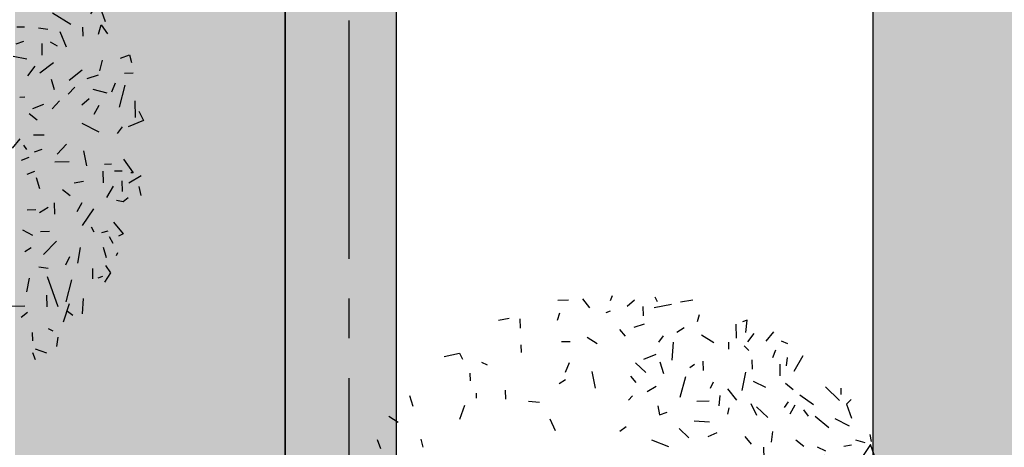
# Model space of a CAD drawing. Units: millimetres. Extents: x -301501 to 32116, y -550555 to -136188.
# Drawn here: x -107811 to -104712, y -213245 to -211900 of the extents above; entities that cross this region are included whole.
import ezdxf

# ---------------------------------------------------------------- set-up
doc = ezdxf.new("R2010")
doc.units = ezdxf.units.MM
doc.header["$LTSCALE"] = 100
doc.linetypes.add('CENTER2', pattern=[1.125, 0.75, -0.125, 0.125, -0.125])
doc.linetypes.add('PHANTOM', pattern=[2.5, 1.25, -0.25, 0.25, -0.25, 0.25, -0.25])
for name, color, linetype in [('A-SIDEWALK', 67, 'Continuous'), ('HAT-2', 33, 'Continuous'), ('PLANTS', 94, 'Continuous'), ('property line', 1, 'PHANTOM')]:
    doc.layers.add(name, color=color, linetype=linetype)

# ---------------------------------------------------------------- blocks, each defined once
blk = doc.blocks.new('PL1')
for p, q in [((-83.28481290480526, 90.91116456242014), (-84.39019236508703, 93.97367660036132)), ((-94.04523875073797, 88.14569196710067), (-94.62275067505728, 84.07191485801309)), ((-89.51161560862542, 91.13153156830967), (-84.56251871557134, 89.41354315666047)), ((-83.1568097021433, 82.09213041665637), (-83.24664158253361, 85.76781844147867)), ((-92.32764315030208, 81.42158176216522), (-90.24265298448435, 80.44268961444075)), ((-101.051490970863, 74.46910022624742), (-98.72990348637728, 72.8160792645233)), ((-96.86282857118272, 77.33854944697158), (-99.5828696602314, 69.25394334825405)), ((-78.26885604963718, 75.21120869030192), (-80.97105150745858, 73.08085293100488)), ((-105.6100439116143, 66.97384752931289), (-105.0899465702431, 73.86761018177205)), ((-94.5347425853954, 70.78040872950473), (-89.91420109345698, 57.40775941549308)), ((-89.42968344121799, 65.63446770882997), (-89.55496503166036, 70.76066620878005)), ((-79.85176822240709, 70.42786975311823), (-73.5822567000807, 70.5810933140543)), ((-98.07397554271573, 68.5342354231142), (-100.5912956481095, 58.83925869636347)), ((-81.79838899521708, 57.9974993224554), (-80.59381137135934, 64.11644194638761)), ((-117.6281934535931, 55.76861675633371), (-115.0207241642166, 59.89200495354528)), ((-112.2730706921032, 57.86565708836086), (-114.3207136949938, 57.12750859704422)), ((-109.6696482964001, 53.74147112720592), (-109.7810096626917, 58.29809005080379)), ((-115.5155807981971, 52.43718653093948), (-117.6281934535931, 55.76861675633371)), ((-99.5129544525155, 48.59144244863813), (-97.76371888067628, 52.31207631388068)), ((-85.98885998859693, 53.00318796445806), (-90.13456666063229, 53.58997425022531)), ((-120.7966483174392, 46.89523599197497), (-120.1530318588579, 48.26418664698656)), ((-115.8277988857528, 49.03164632887983), (-114.5765245466693, 44.50290397551415)), ((-103.302711121854, 51.3824416292144), (-104.4907623955809, 44.58728354830028)), ((-93.80352908393928, 41.6961933599744), (-88.11419357193574, 47.66660442255074)), ((-82.64510177261663, 44.71335366190792), (-79.83709070747447, 46.49172161469487)), ((-123.2236291826023, 38.44297131681306), (-121.1889464331307, 39.52252840355408)), ((-117.0949861620086, 39.66912058781793), (-118.6241432853999, 42.54743184603662)), ((-83.33481628768227, 39.17913759117265), (-78.98377043691931, 36.83355235181333)), ((-118.9782123572011, 33.39752141927566), (-123.2236291826023, 38.44297131681306)), ((-113.8501212161639, 37.87208243508346), (-116.5859060435334, 37.11711611878531)), ((-110.4197735827743, 37.76549082258975), (-109.2241797100371, 35.51504908845862)), ((-105.3068275475157, 34.8547703060539), (-110.2315844761736, 27.44520272850842)), ((-90.7758198491586, 37.47974513738932), (-86.71585630093888, 37.57896850901203)), ((-104.9700120188455, 24.79059599192052), (-102.7876507637975, 28.83335251013175)), ((-92.79882182615765, 24.84928858717701), (-92.91859766186545, 29.75020575668714)), ((-90.19297166086784, 26.86149841885349), (-86.25894300532315, 29.23730542737168)), ((-80.87948123897999, 27.85772331427219), (-84.70333943739307, 27.76427023283829)), ((-125.4466682269448, 22.58039795562167), (-123.2086265022099, 24.34485385564423)), ((-123.2086265022099, 24.34485385564423), (-120.3449105587496, 23.84492178631405)), ((-116.0487629607052, 22.44213053052244), (-118.9940997980356, 17.4663030296922)), ((-130.235883535358, 17.57025015651536), (-131.0116850837156, 21.61097069333886)), ((-122.7265450452131, 15.04733242134422), (-122.8422281996091, 19.78078756018981)), ((-99.8689098760637, 21.69546437338432), (-96.41953493089133, 19.0733232672763)), ((-86.52480045386956, 18.58488421762723), (-85.03086857062284, 13.80465890305267)), ((-131.1497466826739, 12.8783611749937), (-125.7074034142845, 16.07627187317421)), ((-114.3251800875441, 10.88395669533508), (-114.4504616779866, 16.01015519528552)), ((-105.7258125700558, 15.3632008904213), (-101.6137196763869, 16.15180345086342)), ((-127.7191972410448, 11.55720783984655), (-126.6892791218476, 11.58237849706627)), ((-123.4486264909988, 5.482524481254721), (-127.7191972410448, 11.55720783984655)), ((-122.828761011259, 10.81658278499134), (-119.3880030572411, 10.90067309829257)), ((-84.10361565406242, 11.05263604247899), (-80.71171589052926, 12.27537184588733)), ((-115.0764123831064, 7.75435920998104), (-118.1415250705824, 7.67944946941962)), ((-105.7313545152152, 1.852941526708604), (-107.1220915437679, 8.561739399082164)), ((-99.39496886150806, 6.689502660910467), (-93.12545733918166, 6.842726221846556)), ((-81.6706916393956, 4.843013246151736), (-78.27879187586244, 6.065749049559713)), ((-94.11386994908194, 3.36282828419423), (-98.30022400950182, -1.030348249219156)), ((-87.2867133393281, 1.286259654762168), (-83.89481357579488, 2.508995458170506)), ((-79.29652485747931, -0.5659078457710387), (-80.56748603589091, 1.241972266519171)), ((-77.5878827979345, -3.471233583229572), (-74.30374521282288, 0.6687097292082984)), ((-120.7609761520076, -5.800915885918103), (-122.9712022731679, -8.704513847400749)), ((-112.7244926107257, -6.359776492184203), (-105.1821014203193, -10.23512514131842)), ((-88.38135930354308, -5.088241474680296), (-83.64475143833573, -4.972481271514507)), ((-132.2318852273708, -11.57280927278642), (-125.5314245372067, -8.702611526280121)), ((-130.1027466518212, -15.58043726790989), (-132.2318852273708, -11.57280927278642)), ((-128.6818560418088, -12.80651033974639), (-128.5021922665904, -20.15788698014964)), ((-81.76735108193604, -14.53651537188459), (-85.2566919876098, -11.77221182804726)), ((-123.9688332681742, -27.05701149782997), (-121.4515375744712, -17.36203536711903)), ((-112.475363504893, -18.13658423032871), (-110.293002249845, -14.09382771211747)), ((-95.21774797034955, -20.16140353569585), (-91.86102403050654, -16.63885879324216)), ((-88.05767547396462, -18.55646350508258), (-83.19841127741965, -16.598763911855)), ((-108.3009781028128, -21.13711690166213), (-104.9837878174397, -18.34960450318734)), ((-119.6481459067594, -28.0004664123042), (-118.035729147204, -23.97163903738373)), ((-116.1519088201773, -23.53393602278072), (-109.9767675050278, -25.22196055416176)), ((-98.98727793353532, -23.11444147962587), (-101.9775307110631, -26.25242496795223)), ((-92.91592237895102, -25.06748352132294), (-91.66464803986754, -29.59622587468861)), ((-77.59670473852367, -21.84349100955755), (-79.87653155036871, -21.89920877617284)), ((-107.3671424861537, -30.06954231405464), (-112.4343298896311, -31.65122352888821)), ((-105.0912105959837, -33.65852399670963), (-99.36626746824302, -29.14508452488382)), ((-123.8883112083926, -32.46471064891437), (-127.7121694068057, -32.55816373034828)), ((-113.9777450187334, -38.19114323238058), (-112.740115124685, -33.42461383551777)), ((-86.48727548631229, -32.61663803780488), (-92.51269699599858, -37.05476041138054)), ((-84.25438782079891, -35.43487966941449), (-80.97024980255682, -31.29495404390169)), ((-126.1080086524452, -40.51742315085909), (-126.8672834207888, -37.15293575862911)), ((-122.0810973714503, -39.06578655255775), (-126.1080086524452, -40.51742315085909)), ((-74.66548894210791, -39.93681440186491), (-80.78846211677116, -38.73323563607352)), ((-87.28517520946326, -45.44684150024025), (-87.41045679990569, -40.32064300028979)), ((-98.26587296528538, -43.8966567302627), (-95.39398553570746, -50.59257434902705)), ((-91.06207205680639, -46.21401657331531), (-94.17210068447527, -44.45108230155832)), ((-79.27796533111288, -46.39098906475594), (-75.88606556757973, -45.16825326134762)), ((-113.5976437300682, -53.74390418642094), (-116.4034266194518, -49.75281302251337)), ((-112.3434874859826, -49.65359024689865), (-113.5976437300682, -53.74390418642094)), ((-105.3567234453457, -52.72750258298093), (-105.4541641544494, -48.7404809230197)), ((-85.87121560315647, -52.38968322415887), (-89.94768108962909, -51.81269054204269)), ((-115.5094619397051, -55.05184670062715), (-112.3799332427651, -63.72241359951241)), ((-100.2188798651087, -53.94923230840016), (-92.0755743868164, -58.85266029118255)), ((-76.38147395898905, -52.83436058856991), (-79.7647687786241, -52.91704653296909)), ((-112.3799332427651, -63.72241359951241), (-108.8597059631271, -58.53393501598177)), ((-65.19534451502373, -62.57440233876765), (-65.32062567539555, -57.44822152571087)), ((-111.9938415398332, -68.17989921980775), (-112.6817244625145, -65.13180802269561)), ((-109.9499303373822, -64.48054174600082), (-105.856938936782, -65.73373219742409)), ((-103.9523270614917, -63.52160258942401), (-100.5465066407706, -62.86846404965232)), ((-88.81876111691476, -62.70966802609243), (-92.5418119700692, -60.96171510371087)), ((-79.37462477365331, -65.77051768279192), (-82.86396567932711, -63.0062141389546)), ((-68.64076916570285, -64.82418859957339), (-69.20175474285755, -69.57418116525139)), ((-59.86074808421402, -63.93300785145404), (-57.07149154199499, -67.24788355877045)), ((-15.74930136356061, -65.82773332244406), (-23.18043187224169, -62.94444354658884)), ((86.07815518288294, -66.16141150032594), (85.26016517869901, -62.53679789471916)), ((105.3924469372201, -65.98379244018211), (103.9399526785643, -61.95962761387526)), ((-44.50991020740456, -68.90786317046046), (-40.5619861693765, -67.10161864708198)), ((-32.10764818545191, -66.78633505654699), (-27.87788265126692, -70.81159286202482)), ((-4.447129845810721, -71.61515024977149), (-1.744958366924322, -69.48481277487524)), ((-96.62579024472517, -75.24415853484149), (-102.9031983458915, -71.95706690871408)), ((-88.00342902743982, -76.24724106785364), (-93.9598216695431, -71.29036549565198)), ((-34.55836475548925, -74.25616523392594), (-41.31658514248314, -73.80835180749787)), ((29.20925202314035, -75.08502947100335), (26.80414405092338, -70.0145664245615)), ((100.2270629966064, -76.25921580374502), (96.10101889583838, -73.65359443799936)), ((-101.7422088416861, -81.52356664776616), (-103.9529433506526, -75.39854197620329)), ((-82.76194149032115, -79.03396441789924), (-84.8936189407046, -76.33364079385628)), ((-78.99878085690996, -81.14907781107335), (-76.81641960186201, -77.10632129286246)), ((-62.00963193533667, -80.44388495617788), (-67.03358792222018, -75.66282277681822)), ((-59.59243736098858, -81.8146188529822), (-61.99754533320553, -76.74415580654038)), ((-49.3803653689367, -77.20908288536332), (-49.990904715472, -79.93046385793926)), ((-19.22306203649132, -76.83860950997946), (-22.61496180308435, -78.06134531335604)), ((-18.5556763988586, -80.81171971393474), (-19.22306203649132, -76.83860950997946)), ((66.81493525849919, -80.97336381780153), (69.11730592946441, -74.78728911241751)), ((-103.7517132548224, -83.63235659952113), (-101.7422088416861, -81.52356664776616)), ((-87.14983141897977, -81.32882567375067), (-81.21124259047559, -85.55721515534691)), ((-76.0642341943097, -82.62631377108974), (-74.28505467011612, -80.13090905079302)), ((-45.81610815843017, -85.46737107369388), (-45.3575006173513, -80.89682241004716)), ((38.64584201676713, -82.88776317812247), (33.72668989515387, -82.39500389140112)), ((89.49969102841335, -80.58105014894416), (90.96871163423383, -85.2814304318418)), ((-99.20512861898345, -88.5759579707825), (-99.27123358628216, -85.87111382942207)), ((-92.46612387759184, -89.15697329894017), (-98.74606905800698, -83.18064587510634)), ((-49.16622327085638, -88.39882732283537), (-53.28118914170932, -83.3701523041001)), ((-35.69847508677306, -82.9642080699864), (-41.1117272657208, -83.09650510400873)), ((-30.76401411237379, -93.58956376679865), (-28.22991152800452, -84.58228205938758)), ((-5.506753644137596, -83.35384859843849), (-7.300905153202034, -85.23663845129009)), ((48.90789453351105, -87.7116891517659), (48.81045382440725, -83.72466749180431)), ((61.77385143099502, -86.43626019332724), (61.72043999571882, -84.25080251193094)), ((-78.2617945253452, -87.97006820921054), (-74.77245318672847, -90.73438944069129)), ((-60.53648900093923, -91.6905797952788), (-66.01584571702118, -89.1180503744754)), ((-55.69974278517076, -87.64544211527281), (-57.34417448877205, -95.65437887308114)), ((-42.94339500090125, -91.26061383918511), (-41.65618649274458, -88.52271312666934)), ((-17.77692982203927, -89.34143115498426), (-13.84290116649446, -86.96562414646642)), ((-8.865098372129783, -91.07832258521526), (-6.606970298526556, -93.9388181773374)), ((10.66129114033234, -96.04004690875), (9.126190406102147, -88.63483957459577)), ((22.21740726943176, -92.35341136823429), (25.02541833457401, -90.57504341544735)), ((-72.28384913847113, -99.22229516789062), (-72.40913072891361, -94.09609666794054)), ((-21.16858222460104, -95.02361751380109), (-19.58601366593358, -100.0873864534161)), ((-8.651452674329441, -99.82015153889536), (-13.13209960241877, -95.55613072473504)), ((20.65940936810756, -99.87781832404268), (22.39367295209918, -95.54456959105664)), ((64.4915711729353, -95.30967381415181), (64.40805025503954, -91.89221404289974)), ((-78.7070949252965, -96.19432286046003), (-82.60177229285256, -103.05562945744)), ((-75.585130808165, -102.2299842214064), (-75.06194047751214, -98.53931425626453)), ((-60.04262826039992, -101.1012911502344), (-60.14324309040732, -96.98439268277187)), ((-38.41446977949568, -100.5727103428822), (-38.51508461237542, -96.45581187466995)), ((-32.62827362127883, -97.77462273790411), (-34.62517871642641, -99.17664705417518)), ((59.30977383555008, -100.1591847217727), (56.82773940380428, -98.99388337751223)), ((-70.35582593750027, -105.462786989445), (-69.08514377938069, -102.0486708195888)), ((-25.20413473924515, -108.9717413077946), (-24.67100568470002, -100.9405821879775)), ((-17.59307029363669, -103.4966736641188), (-12.22937188703602, -101.3357650366029)), ((69.08521559794148, -104.0847439996409), (67.66579801810755, -101.4129918043319)), ((75.8187285582028, -102.566959480563), (69.08521559794148, -104.0847439996409)), ((-72.96329522706426, -109.5861751873753), (-75.70299799693639, -108.2999110735517)), ((-56.59443922752901, -107.2948263808384), (-58.70930979021232, -105.2821971797046)), ((-49.65852029492886, -108.9521190369191), (-49.73338020487707, -105.8890452891541)), ((8.328520815044492, -108.1522208581318), (12.77356093757548, -110.9592700615556)), ((41.98567488533146, -107.8279506474976), (41.90215396743581, -104.4104908762455)), ((-69.4808680179142, -113.5607295208478), (-66.19673000263818, -109.4208038949446)), ((-60.85248708766547, -112.7586519174557), (-58.025623156931, -109.0449600003844)), ((-52.91838524927228, -116.8384403056089), (-53.06964682323964, -110.6492081840059)), ((-37.69447634574907, -112.1072851865726), (-43.19035941196183, -108.8585403087881)), ((-20.77805107735547, -111.6938566576714), (-18.81417383755443, -108.9394185179635)), ((-4.205019503262751, -111.5191428736537), (-1.678069944470579, -114.522288250291)), ((23.98302780306841, -109.20904171587), (20.15916960465542, -109.3024947973039)), ((-57.3010261996964, -113.2630605980271), (-57.84546101502943, -118.6892680246475)), ((-30.16861194138268, -115.3064006906915), (-26.83489530587861, -113.1951037491982)), ((-12.52593932714279, -116.9050634185855), (-7.822383729160016, -115.4368899887407)), ((42.42180409917069, -119.1939546626494), (42.32118926916331, -115.0770561951869)), ((-57.84546101502943, -118.6892680246475), (-55.83203000575404, -117.9634414776831)), ((-35.92701942460851, -118.0192317354152), (-36.88147620568741, -121.1320850874048)), ((-12.1635633643191, -120.5279923091439), (-12.0629481013686, -124.6449084642495)), ((24.96360154108355, -121.68032036224), (25.91803391028419, -118.5674676070089)), ((51.8391710554409, -118.7150753704118), (47.11908910742115, -119.5070333429165)), ((-16.93283935415714, -124.216234603862), (-24.46888331423751, -125.7766219008738)), ((-4.884391335343236, -124.837651748834), (-8.201581617562933, -127.6251641469816)), ((2.509264000499377, -122.6271143448002), (4.522719424525223, -121.9012872018278)), ((14.8153918322452, -128.1073911245226), (11.62504661783626, -124.0659863428172)), ((-28.53435397272273, -126.7688653932441), (-33.93108023744869, -127.5773601962142)), ((-17.11189902808337, -128.8876773064767), (-18.19212499972346, -126.8543810419147)), ((2.431293695821343, -127.3802037546105), (1.451682990191729, -129.4638236451863)), ((25.64781925088134, -127.4745042635859), (20.91123579764584, -127.5902638696346))]:
    blk.add_line(p, q)

msp = doc.modelspace()

# ---------------------------------------------------------------- hatches: boundary and pattern name
at = {"layer": 'HAT-2'}
h = msp.add_hatch(dxfattribs=at)
h.set_pattern_fill('086', color=256, scale=50, angle=90, style=0, pattern_type=2)
h.set_pattern_definition([(90, (-170075.6383527057, -238877.77292334), (-150, 150), [100, -200]), (90, (-170125.6383527057, -238727.77292334), (-150, 150), [100, -200]), (180, (-170075.6383527057, -238827.77292334), (-150, -150), [200, -100]), (135, (-170075.6383527057, -238777.77292334), (-150.0000001018487, -150.0000001018486), [70.710678, -141.421356]), (225, (-170075.6383527057, -238877.77292334), (150.0000001018486, -150.0000001018487), [70.710678, -141.421356])])
edge = h.paths.add_edge_path(flags=16)
edge.add_arc((-134275.6383527057, -223177.2212858902), 200, 0, 360)
edge = h.paths.add_edge_path(flags=16)
edge.add_arc((-133475.6383527052, -223177.2212858902), 200, 0, 360)
edge = h.paths.add_edge_path(flags=16)
edge.add_arc((-152486.2590338192, -213035.7786591549), 500, 0, 360)
edge = h.paths.add_edge_path(flags=16)
edge.add_arc((-152486.2590338924, -212035.778659158), 200, 0, 360)
edge = h.paths.add_edge_path(flags=16)
edge.add_arc((-153352.2844376768, -212535.778659158), 200, 0, 360)
edge = h.paths.add_edge_path(flags=16)
edge.add_arc((-153352.2844376768, -213535.778659158), 200, 0, 360)
edge = h.paths.add_edge_path(flags=16)
edge.add_arc((-152486.2590338924, -214035.778659158), 200, 0, 360)
edge = h.paths.add_edge_path(flags=16)
edge.add_arc((-151620.2336301079, -213535.778659158), 200, 0, 360)
edge = h.paths.add_edge_path(flags=16)
edge.add_arc((-151620.2336301079, -212535.778659158), 200, 0, 360)
edge = h.paths.add_edge_path(flags=16)
edge.add_arc((-156254.0481342275, -207851.6093962493), 200, 0, 360)
edge = h.paths.add_edge_path(flags=16)
edge.add_arc((-156254.0481342274, -206851.6093962493), 200, 0, 360)
edge = h.paths.add_edge_path(flags=16)
edge.add_arc((-157120.0735380119, -206351.6093962493), 200, 0, 360)
edge = h.paths.add_edge_path(flags=16)
edge.add_arc((-157986.0989417963, -206851.6093962493), 200, 0, 360)
edge = h.paths.add_edge_path(flags=16)
edge.add_arc((-157986.0989417963, -207851.6093962493), 200, 0, 360)
edge = h.paths.add_edge_path(flags=16)
edge.add_arc((-157120.0735380119, -208351.6093962493), 200, 0, 360)
edge = h.paths.add_edge_path(flags=16)
edge.add_arc((-157120.0735379387, -207351.6093962461), 500, 0, 360)
edge = h.paths.add_edge_path(flags=0)
edge.add_line((-156173.7668564552, -202252.5986790226), (-156367.9126683571, -202200.0811183166))
edge.add_arc((-163775.6383526327, -201027.2212858874), 7500.000000000109, 343.067564562145, 351.0030834521447, ccw=False)
edge.add_line((-156600.7718821584, -203211.5498167786), (-156404.1648778282, -203252.3906750025))
edge.add_arc((-163775.6383526324, -201027.2212858874), 7699.999999999859, 343.2029182380504, 350.8430222911476)
edge = h.paths.add_edge_path()
edge.add_line((-157631.5850870507, -201858.250448311), (-157436.9392622674, -201910.9032653822))
edge.add_arc((-163775.6383527056, -201027.2212858904), 6400.00000000003, 342.1711340789858, 352.06351203774176, ccw=False)
edge.add_line((-157682.9966824348, -202986.7409917571), (-157879.9653808947, -202945.8249993908))
edge.add_arc((-163775.6383527057, -201027.2212858903), 6200.000000000024, 270.9241300614623, 341.97377865632296, ccw=False)
edge.add_line((-163675.6421922824, -207226.4148437574), (-163675.6409231004, -211076.9963662404))
edge.add_arc((-163775.6383527058, -217527.2212858903), 6450.999999999992, 15.279328537866093, 89.11181829931661, ccw=False)
edge.add_line((-157552.6647066102, -215827.2212858903), (-144475.5651460577, -215827.4082294153))
edge.add_arc((-139775.6017492895, -221696.9153918895), 7519.359697560438, 51.31426345555133, 128.6857365444492, ccw=False)
edge.add_line((-135075.6383525215, -215827.4082294152), (-135075.6383527058, -222727.2212858903))
edge.add_line((-135075.6383527058, -222727.2212858903), (-134575.6383527057, -222727.2212858903))
edge.add_line((-134575.6383527057, -222727.2212858903), (-134575.6383527057, -223627.2212858903))
edge.add_line((-134575.6383527057, -223627.2212858903), (-135075.6383527057, -223627.2212858903))
edge.add_line((-135075.6383527057, -223627.2212858903), (-135075.6383527057, -228854.4794587916))
edge.add_arc((-133825.6383438718, -235546.9334094315), 6808.189179474978, 80.27530425375971, 100.57966133716673, ccw=False)
edge.add_line((-132675.6383527051, -228836.5727690607), (-132675.6383527053, -223627.2212858903))
edge.add_line((-132675.6383527053, -223627.2212858903), (-133175.6383527053, -223627.2212858903))
edge.add_line((-133175.6383527053, -223627.2212858903), (-133175.6383527053, -222727.2212858903))
edge.add_line((-133175.6383527053, -222727.2212858903), (-132675.6383527052, -222727.2212858903))
edge.add_line((-132675.6383527052, -222727.2212858903), (-132675.6383527052, -211627.2212858938))
edge.add_line((-132675.6383527052, -211627.2212858938), (-132875.6383527052, -211627.2212858939))
edge.add_line((-132875.6383527052, -211627.2212858939), (-132875.6383527052, -211127.2212858939))
edge.add_line((-132875.6383527052, -211127.2212858939), (-132375.6383527052, -211127.2212858939))
edge.add_line((-132375.6383527052, -211127.2212858939), (-132375.6383527052, -211327.2212945702))
edge.add_line((-132375.6383527052, -211327.2212945702), (-124173.7241021869, -211327.2215318766))
edge.add_line((-124173.7241021869, -211327.2215318766), (-124134.9471651774, -210792.3748701609))
edge.add_line((-124134.9471651774, -210792.3748701609), (-123636.2561072401, -210828.5304884437))
edge.add_arc((-117471.6090542055, -211528.7447362784), 6204.286685942179, 153.6296419602839, 173.5198059198906, ccw=False)
edge.add_line((-123030.2880429306, -208772.9760265234), (-123468.9764780979, -208533.0750951985))
edge.add_line((-123468.9764780979, -208533.0750951985), (-123229.0755467731, -208094.3866600313))
edge.add_line((-123229.0755467731, -208094.3866600313), (-122790.3871116058, -208334.2875913561))
edge.add_arc((-117473.0543285677, -211529.8899163819), 6203.70068147084, 129.1029787067148, 148.9950406020322, ccw=False)
edge.add_line((-121385.8285497107, -206715.7337037481), (-121685.3530913171, -206315.3775510846))
edge.add_line((-121685.3530913171, -206315.3775510846), (-121284.9969386536, -206015.8530094783))
edge.add_line((-121284.9969386536, -206015.8530094783), (-120985.4723970472, -206416.2091621417))
edge.add_arc((-117474.3952247376, -211530.7217719012), 6203.700681472486, 104.5772644210032, 124.46932631631489, ccw=False)
edge.add_line((-119035.7757464896, -205526.7236863255), (-119142.087230149, -205038.1565277464))
edge.add_line((-119142.087230149, -205038.1565277464), (-118653.5200715698, -204931.8450440869))
edge.add_line((-118653.5200715698, -204931.8450440869), (-118547.2085879104, -205420.4122026661))
edge.add_arc((-117475.960443188, -211530.9219651761), 6203.700681472395, 80.05155013528952, 99.94361203060163, ccw=False)
edge.add_line((-116404.1963544646, -205420.5026765001), (-116298.1108868454, -204931.8863919167))
edge.add_line((-116298.1108868454, -204931.8863919167), (-115809.494602262, -205037.9718595361))
edge.add_line((-115809.494602262, -205037.9718595361), (-115915.5800698813, -205526.5881441194))
edge.add_arc((-117477.4675404528, -211530.4543713575), 6203.700681472251, 55.525835849575174, 75.41789774488802, ccw=False)
edge.add_line((-113965.9585309884, -206416.238241612), (-113666.6192208572, -206015.7435757171))
edge.add_line((-113666.6192208572, -206015.7435757171), (-113266.1245549624, -206315.0828858482))
edge.add_line((-113266.1245549624, -206315.0828858482), (-113565.4638650935, -206715.5775517431))
edge.add_arc((-117478.6445610289, -211529.4033676901), 6203.700681473822, 31.00012156386208, 50.89218345916993, ccw=False)
edge.add_line((-112161.0419726379, -208334.2500290761), (-111722.4645593855, -208094.1461919872))
edge.add_line((-111722.4645593855, -208094.1461919872), (-111482.3607222965, -208532.7236052396))
edge.add_line((-111482.3607222965, -208532.7236052396), (-111920.938135549, -208772.8274423285))
edge.add_arc((-117482.7401596192, -211529.3145402466), 6207.403875690719, 6.482219201526789, 26.36349508418931, ccw=False)
edge.add_line((-111315.0205981703, -210828.5304884437), (-110816.329540233, -210792.3748701609))
edge.add_line((-110816.329540233, -210792.3748701609), (-110777.5526049137, -211327.2215085651))
edge.add_line((-110777.5526049137, -211327.2215085651), (-110078.2361935957, -211327.2212858939))
edge.add_line((-110078.2361935957, -211327.2212858939), (-109578.2361937421, -211327.2212858871))
edge.add_line((-109578.2361937421, -211327.2212858871), (-107825.638352632, -211327.2214236933))
edge.add_line((-107825.638352632, -211327.2214236933), (-107825.638352632, -235727.2212858903))
edge.add_line((-107825.638352632, -235727.2212858903), (-109575.6364895113, -235727.2212858871))
edge.add_line((-109575.6364895113, -235727.2212858871), (-109575.6364895113, -235927.2203541979))
edge.add_line((-109575.6364895113, -235927.2203541979), (-110075.6364895113, -235927.2203541979))
edge.add_line((-110075.6364895113, -235927.2203541979), (-110075.6383500569, -235727.2213076645))
edge.add_line((-110075.6383500569, -235727.2213076645), (-116675.6383640555, -235727.2212669734))
edge.add_line((-116675.6383640555, -235727.2212669734), (-116675.6383527053, -236027.2212858904))
edge.add_line((-116675.6383527053, -236027.2212858904), (-118575.6383527052, -236027.2212858903))
edge.add_line((-118575.6383527052, -236027.2212858903), (-118575.6383527052, -235727.2212858903))
edge.add_line((-118575.6383527052, -235727.2212858903), (-124825.6383019894, -235727.2212858894))
edge.add_line((-124825.6383019894, -235727.2212858894), (-124825.6383092455, -238827.7729233401))
edge.add_line((-124825.6383092455, -238827.7729233401), (-123325.6383273481, -238827.7729233399))
edge.add_line((-123325.6383273481, -238827.7729233399), (-123325.638327348, -238327.77292334))
edge.add_line((-123325.638327348, -238327.77292334), (-122825.6383273479, -238327.7729233402))
edge.add_line((-122825.6383273479, -238327.7729233402), (-122825.638327348, -238427.2212858886))
edge.add_line((-122825.638327348, -238427.2212858886), (-106975.6383526317, -238427.2212858903))
edge.add_line((-106975.6383526317, -238427.2212858903), (-106975.6383526315, -208527.2212858903))
edge.add_line((-106975.6383526315, -208527.2212858903), (-109309.2437994156, -208527.2212858902))
edge.add_arc((-117475.6383527052, -211527.2212858903), 8699.999999999947, 20.17127134646591, 165.3523797583657)
edge.add_line((-125892.8825573127, -209327.2212858903), (-134675.6383527052, -209327.2212858902))
edge.add_line((-134675.6383527052, -209327.2212858902), (-134675.6383527054, -213658.9689871765))
edge.add_arc((-139775.6017492896, -221696.9153918899), 9519.359697560718, 57.60545035965415, 129.2710660100998)
edge.add_line((-145801.2613174701, -214327.4082292678), (-149992.1810069355, -214327.4082292678))
edge.add_arc((-163775.6383527057, -217527.2212858903), 14149.99999999996, 13.06964088236739, 62.23354001117524)
edge.add_arc((-163775.638352706, -201027.2212858903), 7700.000000000247, 328.8825179093452, 369.8535460761361)
edge.add_arc((-162176.1212413649, -195027.1654827319), 7600.482888659103, 321.9710304730378, 408.5869038856667)
edge.add_line((-157148.528729687, -189327.1081429045), (-169775.6370327183, -189327.2747208899))
edge.add_line((-169775.6370327183, -189327.2747208899), (-169775.6383527056, -192277.2212858903))
edge.add_line((-169775.6383527056, -192277.2212858903), (-170075.6383527057, -192277.2212858903))
edge.add_line((-170075.6383527057, -192277.2212858903), (-170075.6383527058, -194777.2212858903))
edge.add_line((-170075.6383527058, -194777.2212858903), (-169775.6383527057, -194777.2212858904))
edge.add_line((-169775.6383527057, -194777.2212858904), (-169775.6383527056, -194827.2212858903))
edge.add_line((-169775.6383527056, -194827.2212858903), (-166976.1212413648, -194827.2212858903))
edge.add_line((-166976.1212413648, -194827.2212858903), (-166976.1212413648, -191177.1382386401))
edge.add_line((-166976.1212413648, -191177.1382386401), (-167175.6383527056, -191177.1382386401))
edge.add_line((-167175.6383527056, -191177.1382386401), (-167175.6383527055, -190627.1382386401))
edge.add_line((-167175.6383527055, -190627.1382386401), (-166625.6383527055, -190627.1398568299))
edge.add_line((-166625.6383527055, -190627.1398568299), (-166625.6383527055, -190827.2331659477))
edge.add_line((-166625.6383527055, -190827.2331659477), (-157925.6388083296, -190827.1190543423))
edge.add_line((-157925.6388083296, -190827.1190543423), (-157925.6388083296, -190627.2992257567))
edge.add_line((-157925.6388083296, -190627.2992257567), (-157375.6388083296, -190627.2992257567))
edge.add_line((-157375.6388083296, -190627.2992257567), (-157375.6388083296, -191177.2992257567))
edge.add_line((-157375.6388083296, -191177.2992257567), (-157442.8004653317, -191177.2992257567))
edge.add_arc((-162513.8496165799, -195267.2089421964), 6514.821638617817, 30.236495604378774, 38.88691953332278, ccw=False)
edge.add_line((-156885.3419771367, -191986.5378621073), (-157307.1238942386, -192255.0523205744))
edge.add_arc((-162590.344158879, -195205.540259648), 6051.263954193812, 14.040110894416728, 29.181783021033084, ccw=False)
edge.add_line((-156719.8548958805, -193737.4969168462), (-156228.4137737968, -193645.3794726502))
edge.add_line((-156228.4137737968, -193645.3794726502), (-156136.2963296008, -194136.8205947338))
edge.add_line((-156136.2963296008, -194136.8205947338), (-156627.7374516843, -194228.9380389298))
edge.add_arc((-162716.6406032092, -195027.1654827319), 6141.002250503399, -7.468624521980303, 7.468624521980075, ccw=False)
edge.add_line((-156627.7374516843, -195825.3929265339), (-156136.2963296008, -195917.51037073))
edge.add_line((-156136.2963296008, -195917.51037073), (-156228.4137737968, -196408.9514928135))
edge.add_line((-156228.4137737968, -196408.9514928135), (-156719.8548958804, -196316.8340486175))
edge.add_arc((-162621.5184523044, -194836.4410395143), 6084.504597304858, 330.859818101637, 345.9182879829147, ccw=False)
edge.add_line((-157307.1238942386, -197799.2786448893), (-156885.3419771367, -198067.7931033565))
edge.add_line((-156885.3419771367, -198067.7931033565), (-157153.8564356038, -198489.5750204582))
edge.add_arc((-162088.8332887698, -195098.9471891033), 5987.516482820107, 318.91778712530197, 325.50857857346466, ccw=False)
edge.add_line((-157575.6383527538, -199033.5914044755), (-157575.6383527057, -201027.2212858911))
edge.add_arc((-163775.6383527057, -201027.2212858903), 6200.000000000024, 352.2970642533418, 359.9999999999927, ccw=False)
h = msp.add_hatch(dxfattribs=at)
h.set_pattern_fill('086', color=256, scale=50, angle=90, style=0, pattern_type=2)
h.set_pattern_definition([(90, (-174.3616473685543, -73.35331166072865), (-150, 150), [100, -200]), (90, (-224.3616473685543, 76.64668833927135), (-150, 150), [100, -200]), (180, (-174.3616473685543, -23.35331166072865), (-150, -150), [200, -100]), (135, (-174.3616473685543, 26.64668833927135), (-150.0000001018487, -150.0000001018486), [70.710678, -141.421356]), (225, (-174.3616473685543, -73.35331166072865), (150.0000001018486, -150.0000001018487), [70.710678, -141.421356])])
h.paths.add_polyline_path([(-106625.638352632, -210227.2212858409), (-105125.6383526321, -210227.2212858409), (-105125.6383526321, -214444.133144666), (-106625.638352632, -214444.133144666)], flags=16)
edge = h.paths.add_edge_path()
edge.add_line((-105075.6383526314, -232527.2212858872), (-104675.6383526308, -232527.2212858872))
edge.add_line((-104675.6383526308, -232527.2212858872), (-104675.6383525718, -218277.2212858871))
edge.add_line((-104675.6383525718, -218277.2212858871), (-104775.6383525874, -218277.2212858871))
edge.add_arc((-102529.1453530457, -216527.2360801905), 2847.662026495947, 180.0321738157066, 217.9180694828312, ccw=False)
edge.add_arc((-102529.1020531172, -216527.2213797443), 2847.705334710328, 142.0822295836686, 180.0324690991618, ccw=False)
edge.add_line((-104775.6383525874, -214777.2212858871), (-104675.638352632, -214777.2212858871))
edge.add_line((-104675.638352632, -214777.2212858871), (-104675.6383526319, -205277.222086891))
edge.add_arc((-103002.1138847979, -205277.222086897), 1673.524467833955, 137.7482614971787, 179.9999999997927, ccw=False)
edge.add_arc((-101587.6943607922, -206562.0686545332), 3584.391624978933, 110.39869340174371, 137.7482614971786, ccw=False)
edge.add_arc((-100735.750018633, -208853.0378639273), 6028.639787610713, 98.00151989850218, 110.3986934017438, ccw=False)
edge.add_arc((-100728.1978816571, -208906.7637695456), 6082.893890749575, 81.95058379598129, 98.00151989850127, ccw=False)
edge.add_arc((-100832.3280578664, -209643.0800127321), 6826.536750984055, 76.63681907444072, 81.95058379598498, ccw=False)
edge.add_arc((-95577.36116070607, -205277.2212858615), 4324.49668463015, 49.4136971249755, 148.2463157805346, ccw=False)
edge.add_arc((-90242.44416527628, -205245.8817685365), 4115.618876318555, 91.15827063739061, 127.78131303438491, ccw=False)
edge.add_line((-90325.63835263834, -201131.1038325722), (-90307.56651897378, -200620.946862545))
edge.add_line((-90307.56651897378, -200620.946862545), (-89807.77429996002, -200635.3599750918))
edge.add_line((-89807.77429996002, -200635.3599750918), (-89822.18741250683, -201135.1521941056))
edge.add_arc((-91514.64637366112, -211134.4999677391), 10141.56660645983, 77.83886332611718, 80.39333837525731, ccw=False)
edge.add_line((-89378.20596592403, -201220.5201605452), (-89345.01787288421, -201074.225798847))
edge.add_arc((-91880.03310938396, -212926.6748164851), 12120.51360153514, 68.36763992922278, 77.92740781114082, ccw=False)
edge.add_line((-87411.81034929276, -201659.8280823185), (-87465.38210104576, -201799.947878202))
edge.add_arc((-111226.8494443396, -260812.4260216044), 63616.663751976, 67.79928174190212, 68.0677413051817, ccw=False)
edge.add_line((-87189.14078086062, -201911.9296812366), (-86985.71465426765, -201455.1920183417))
edge.add_line((-86985.71465426765, -201455.1920183417), (-86528.96920986776, -201658.6216106334))
edge.add_line((-86528.96920986776, -201658.6216106334), (-86732.84738801415, -202119.2849820125))
edge.add_arc((-91880.03310961161, -212926.6748169523), 11970.51360205479, 63.54012179886661, 64.53315624199797, ccw=False)
edge.add_line((-86546.31916275236, -202210.1132681132), (-86478.20350984193, -202080.1327610499))
edge.add_arc((-91957.33177296649, -212891.5158104636), 12120.51360153188, 54.133258979128584, 63.12444846260871, ccw=False)
edge.add_line((-84855.89805453242, -203069.2712040812), (-84698.2163318716, -202853.671261619))
edge.add_line((-84698.2163318716, -202853.671261619), (-84456.06745417578, -203030.7698811242))
edge.add_line((-84456.06745417578, -203030.7698811242), (-84691.98543124268, -203353.3431091631))
edge.add_line((-84691.98543124268, -203353.3431091631), (-84668.30908298137, -203370.6443806729))
edge.add_line((-84668.30908298137, -203370.6443806729), (-84360.75468623496, -202976.4232586589))
edge.add_line((-84360.75468623496, -202976.4232586589), (-83966.53356422097, -203283.9776554053))
edge.add_line((-83966.53356422097, -203283.9776554053), (-84273.52949303342, -203676.7311031519))
edge.add_line((-84273.52949303342, -203676.7311031519), (-84149.09559750049, -203787.4297124362))
edge.add_line((-84149.09559750049, -203787.4297124362), (-84049.82883288615, -203674.9316859554))
edge.add_arc((-91880.03310938286, -212926.6748164815), 12120.51360153124, 40.209049047265296, 49.75712357398743, ccw=False)
edge.add_line((-82623.66864572749, -205101.934125514), (-82736.22525961029, -205201.1344540938))
edge.add_line((-82736.22525961029, -205201.1344540938), (-82630.81040116867, -205327.6567760832))
edge.add_line((-82630.81040116867, -205327.6567760832), (-82232.39472219648, -205018.1164974298))
edge.add_line((-82232.39472219648, -205018.1164974298), (-82263.72605099007, -204986.8796022378))
edge.add_arc((-81225.63835263201, -208277.2212858409), 3450.213683866372, 49.39019872933551, 107.51024630334709, ccw=False)
edge.add_arc((-76719.11579523628, -208277.2212869503), 3460.000001280899, 116.6343994567236, 130.7984482172458, ccw=False)
edge.add_line((-78270.21941192623, -205184.3783263144), (-78340.20212136942, -205015.4251200359))
edge.add_line((-78340.20212136942, -205015.4251200359), (-77878.26235511413, -204824.0834038525))
edge.add_line((-77878.26235511413, -204824.0834038525), (-77808.24932356185, -204993.1098140905))
edge.add_arc((-76719.11579588137, -208277.2212858411), 3460.0000000002, 71.65255887307171, 108.34744112692829, ccw=False)
edge.add_line((-75629.9822682009, -204993.1098140905), (-75559.96923664864, -204824.0834038526))
edge.add_line((-75559.96923664864, -204824.0834038526), (-75098.02947039335, -205015.4251200359))
edge.add_line((-75098.02947039335, -205015.4251200359), (-75168.0121798365, -205184.3783263144))
edge.add_arc((-76719.11579588163, -208277.2212858411), 3460.000000000337, 26.634399456065296, 63.36560054458681, ccw=False)
edge.add_line((-73626.27283637256, -206726.1176697607), (-73457.31963007199, -206656.1349603617))
edge.add_line((-73457.31963007199, -206656.1349603617), (-73265.97791388992, -207118.0747266176))
edge.add_line((-73265.97791388992, -207118.0747266176), (-73435.00432417597, -207188.0877580249))
edge.add_arc((-76719.11579617452, -208277.2212858409), 3460.000000278228, -18.347441127983984, 18.3474411279837, ccw=False)
edge.add_line((-73435.00432418426, -209366.3548136819), (-73265.97791388992, -209436.3678450643))
edge.add_line((-73265.97791388992, -209436.3678450643), (-73457.31963007199, -209898.3076113202))
edge.add_line((-73457.31963007199, -209898.3076113202), (-73626.27283637259, -209828.324901921))
edge.add_arc((-76719.11579588191, -208277.2212858405), 3460.000000000605, 310.7979370691549, 333.36560054393436, ccw=False)
edge.add_line((-74458.37481177232, -210896.5055779271), (-73357.25820579614, -211997.6221839031))
edge.add_line((-73357.25820579614, -211997.6221839031), (-72969.11579585013, -211609.4797739572))
edge.add_line((-72969.11579585013, -211609.4797739572), (-72615.56240531153, -211963.0331644958))
edge.add_line((-72615.56240531153, -211963.0331644958), (-72686.27308340708, -212033.7438425913))
edge.add_line((-72686.27308340708, -212033.7438425913), (-69225.638352632, -215494.3785733664))
edge.add_line((-69225.638352632, -215494.3785733664), (-69154.92767453627, -215423.6678952706))
edge.add_line((-69154.92767453627, -215423.6678952706), (-68801.37428395142, -215777.2212858553))
edge.add_line((-68801.37428395142, -215777.2212858553), (-69154.92767452176, -216130.7746764258))
edge.add_line((-69154.92767452176, -216130.7746764258), (-69225.63835263206, -216060.0639983156))
edge.add_line((-69225.63835263206, -216060.0639983156), (-71295.17043079903, -218129.5960767987))
edge.add_line((-71295.17043079903, -218129.5960767987), (-70801.5518457244, -218209.2245419652))
edge.add_line((-70801.5518457244, -218209.2245419652), (-70881.18031126307, -218702.8431269839))
edge.add_line((-70881.18031126307, -218702.8431269839), (-71374.79889628192, -218623.2146614454))
edge.add_arc((-82086.52483755883, -216453.6937289309), 10929.22200880023, 327.88304212073723, 348.5503668228557, ccw=False)
edge.add_line((-72829.86062713279, -222264.2067366662), (-72410.4886562101, -222536.4697528921))
edge.add_arc((-81867.1282490541, -216635.7313894188), 11146.60242509393, 301.9632703806695, 328.0367296193305, ccw=False)
edge.add_line((-75966.38988558084, -226092.3709822628), (-76238.65290180672, -225672.9990113401))
edge.add_arc((-81919.42661552475, -216682.9542493334), 10634.47670594815, 280.07523002479496, 302.2886300596871, ccw=False)
edge.add_line((-80059.01965153641, -227153.4356488536), (-79979.39118599791, -227647.0542338724))
edge.add_line((-79979.39118599791, -227647.0542338724), (-80275.63835252123, -227698.6133208392))
edge.add_line((-80275.63835252123, -227698.6133208392), (-80275.63835263214, -230227.221285841))
edge.add_arc((-83275.63835276301, -230227.2212857094), 3000.000000130872, 270.00000000250935, 359.9999999974865, ccw=False)
edge.add_line((-83275.63835263162, -233227.2212858403), (-76603.10516694133, -233227.2212858409))
edge.add_arc((-80275.63835263212, -233677.221285841), 3700.000000000027, 6.985700216215735, 83.01429978378559)
edge.add_line((-79825.63835263209, -230004.6881001502), (-79825.6383526321, -228942.4337286467))
edge.add_arc((-81975.638352632, -216527.2212858408), 12600, 279.8247367251417, 358.5292944359166)
edge.add_line((-69379.78906758716, -216850.6108163385), (-68306.3995370895, -215777.2212858409))
edge.add_line((-68306.3995370895, -215777.2212858409), (-73411.31367012266, -210672.3071528077))
edge.add_arc((-76719.11579588137, -208277.2212858409), 4083.869637160084, 324.0927668560987, 479.3877485273276)
edge.add_arc((-81225.63835263198, -208277.2212858408), 4350.213683866199, 54.88227808925896, 101.7522124405078)
edge.add_arc((-91874.84223639432, -212919.9901032242), 13212.15636151708, 42.35774989985202, 76.22388375917899)
edge.add_arc((-90218.88242006378, -205193.8853031839), 5319.011580204789, 73.72958985825808, 93.18650583710505)
edge.add_arc((-90221.4925535898, -205282.7459692697), 5407.595033910351, 93.10655760922997, 118.1801726629852)
edge.add_arc((-95577.36116070612, -205277.2212858614), 5524.496684630049, 59.52093232003976, 139.727874500714)
edge.add_arc((-100817.8733928499, -208442.9952942585), 6814.503473832688, 81.34551744225347, 106.7585665790026)
edge.add_arc((-101496.6211601785, -206704.4674272616), 4956.33333340807, 105.0400826391878, 128.7952640457902)
edge.add_arc((-102527.8829089386, -205545.7455396297), 3407.998720071018, 127.487670830707, 158.0903340543242)
edge.add_arc((-102946.1198959267, -205301.3215530569), 2929.61758126309, 159.4733211941985, 179.5286711541754)
edge.add_line((-105875.6383526319, -205277.2220868909), (-105875.638352632, -208527.2212858408))
edge.add_line((-105875.638352632, -208527.2212858408), (-106975.6383526315, -208527.221285844))
edge.add_line((-106975.6383526315, -208527.221285844), (-106975.6383526317, -238427.221285844))
edge.add_line((-106975.6383526317, -238427.221285844), (-106775.638352632, -238427.221285844))
edge.add_line((-106775.638352632, -238427.221285844), (-106775.638352632, -242827.2212858409))
edge.add_line((-106775.638352632, -242827.2212858409), (-99140.259670532, -242827.2212858871))
edge.add_arc((-95475.63835263146, -238712.6624031366), 5509.90419183783, 211.9357027747891, 228.3102246695576, ccw=False)
edge.add_line((-100151.5757690734, -241627.2212858409), (-105575.638352632, -241627.2212858409))
edge.add_line((-105575.638352632, -241627.2212858409), (-105575.638352632, -235727.2212858408))
edge.add_line((-105575.638352632, -235727.2212858408), (-106625.638352632, -235727.2212858409))
edge.add_line((-106625.638352632, -235727.2212858409), (-106625.638352632, -218613.4281441916))
edge.add_line((-106625.638352632, -218613.4281441916), (-105125.6383526318, -218613.4281441916))
edge.add_line((-105125.6383526318, -218613.4281441916), (-105125.6383526321, -233677.2212858409))
edge.add_line((-105125.6383526321, -233677.2212858409), (-104337.4559568828, -233677.2212858409))
edge.add_arc((-101475.638352632, -230082.2212858408), 4595.000000000054, 231.478282694519, 295.5683849990045)
edge.add_line((-99492.49119573676, -234227.2366481886), (-98675.63835263163, -234227.2366481886))
edge.add_line((-98675.63835263163, -234227.2366481886), (-98675.63835263163, -233227.2212858409))
edge.add_line((-98675.63835263163, -233227.2212858409), (-98775.638352632, -233227.2212858409))
edge.add_arc((-101475.638352632, -230082.221285841), 4144.999999999892, 229.3537263412268, 310.6462736593266, ccw=False)
edge.add_line((-104175.6383526016, -233227.221285867), (-104275.6383525874, -233227.2212858539))
edge.add_line((-104275.6383525874, -233227.2212858539), (-104275.6383525874, -233327.2212858872))
edge.add_line((-104275.6383525874, -233327.2212858872), (-104775.6383525874, -233327.2212858872))
edge.add_line((-104775.6383525874, -233327.2212858872), (-104775.6383525874, -232827.2212858872))
edge.add_line((-104775.6383525874, -232827.2212858872), (-105075.6383526314, -232827.2212858872))
edge.add_line((-105075.6383526314, -232827.2212858872), (-105075.6383526314, -232527.2212858872))

# ---------------------------------------------------------------- linework, layer by layer
at = {"layer": 'A-SIDEWALK'}
for p, q in [((-106625.638352632, -214444.133144666), (-106625.638352632, -210227.2212858409)), ((-105125.638352632, -210227.2212858871), (-105125.6383526321, -214444.1331447122))]:
    msp.add_line(p, q, dxfattribs=at)
at = {"layer": 'HAT-2'}
msp.add_lwpolyline([(-105875.6383526319, -205277.2220868909), (-105875.638352632, -208527.2212858408), (-106975.6383526315, -208527.221285844), (-106975.6383526317, -238427.221285844)], dxfattribs=at)
msp.add_lwpolyline([(-122825.6383273479, -238427.2212858885), (-106975.6383526317, -238427.2212858903), (-106975.6383526315, -208527.2212858902), (-109309.2437994155, -208527.2212858902, 0.7344461266948578)], format="xyb", dxfattribs=at)
msp.add_lwpolyline([(-106625.638352632, -210227.2212858409), (-105125.6383526321, -210227.2212858409), (-105125.6383526321, -214444.133144666), (-106625.638352632, -214444.133144666)], close=True, dxfattribs=at)
at = {"layer": 'property line', "linetype": 'CENTER2', "ltscale": 10}
msp.add_line((-106775.638352632, -186027.2212858871), (-106775.638352632, -246027.2212858871), dxfattribs=at)

# ---------------------------------------------------------------- block references
at = {"layer": 'PLANTS', "xscale": 7.130227499932516, "yscale": 7.130227499932516, "zscale": 7.130227499932516, "rotation": 180}
for p in [(-108364.3477828675, -212298.9382752073), (-105934.6135746966, -213691.0240803394)]:
    msp.add_blockref('PL1', p, dxfattribs=at)

doc.saveas('drawing.dxf')
